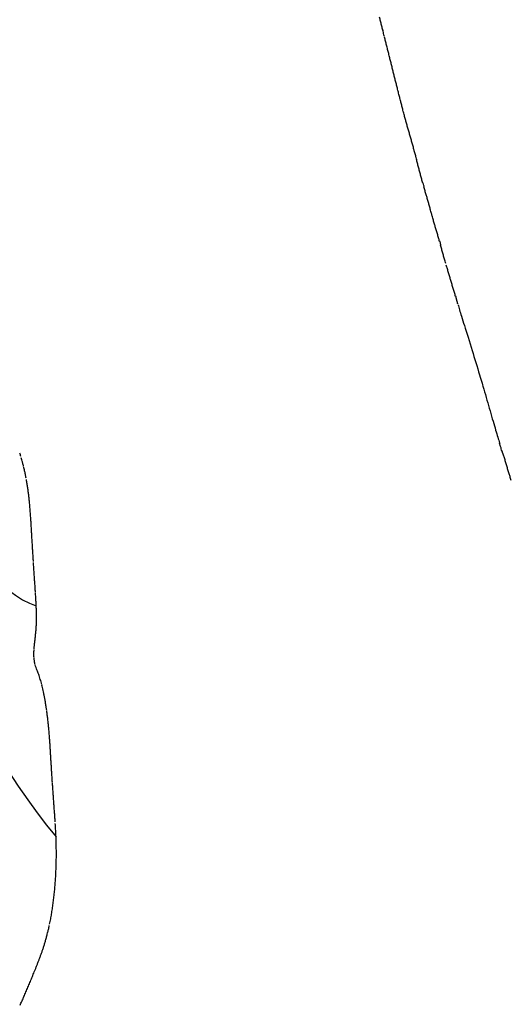
# Model space of a CAD drawing. Units: millimetres. Extents: x -605615287 to 17, y -1703671404 to 113.
# Drawn here: x -605611863 to -605611844, y -1703669504 to -1703669467 of the extents above; entities that cross this region are included whole.
import ezdxf

# ---------------------------------------------------------------- set-up
doc = ezdxf.new("R2010")
doc.units = ezdxf.units.MM
doc.layers.get('0').update_dxf_attribs({"lineweight": 9, "true_color": 0x1c1c1c})
doc.layers.get('Defpoints').update_dxf_attribs({"color": 3, "lineweight": 0})
doc.layers.add('50', color=7, linetype='Continuous', true_color=0x000000)
doc.layers.add('Make2D$可见线$曲线', color=7, linetype='Continuous', true_color=0x000000)
doc.styles.add('2F обычный', font='Montserrat-Light.ttf', dxfattribs={"width": 0.8})
doc.dimstyles.new('stroitelniy3', dxfattribs={"dimtxt": 80, "dimasz": 30, "dimexe": 5, "dimexo": 10, "dimgap": 20, "dimtad": 1, "dimtoh": 1, "dimdec": 0, "dimrnd": 5, "dimtxsty": '2F обычный', "dimblk": 'ARCHTICK', "dimcen": 0.09, "dimdle": 2, "dimadec": 0, "dimazin": 2, "dimtfac": 1, "dimtdec": 0, "dimtmove": 1, "dimatfit": 3, "dimfxl": 10, "dimtfill": 1, "dimtolj": 1, "dimtzin": 0, "dimarcsym": 1})

# ---------------------------------------------------------------- blocks, each defined once
blk = doc.blocks.new('A$Ce1eedf1b')
at = {"layer": '50', "color": 0}
for points in [[(107.06, 45.558), (103.035, 63.011), (86.998, 97.057), (68.988, 126.503), (64.414, 141.118)], [(109.67, 45.822), (105.572, 75.163), (88.002, 100.526), (73.977, 127.775), (73.129, 138.24)]]:
    blk.add_open_spline(points, degree=3, dxfattribs=at)
at = {"layer": 'Make2D$可见线$曲线', "color": 0, "lineweight": -3}
for points, knots in [([(61.232, 140.274), (61.291, 140.32), (61.354, 140.365), (61.414, 140.407), (61.476, 140.45), (61.54, 140.492), (61.605, 140.532), (61.669, 140.571), (61.736, 140.61), (61.803, 140.646), (61.869, 140.682), (61.937, 140.717), (62.005, 140.75), (62.073, 140.782), (62.142, 140.814), (62.212, 140.843), (62.281, 140.873), (62.351, 140.9), (62.422, 140.926), (62.493, 140.952), (62.565, 140.976), (62.637, 140.997), (62.709, 141.019), (62.782, 141.039), (62.855, 141.057), (62.928, 141.075), (63.001, 141.09), (63.075, 141.104), (63.149, 141.118), (63.223, 141.129), (63.297, 141.139), (63.372, 141.148), (63.446, 141.155), (63.521, 141.16), (63.557, 141.162), (63.593, 141.164), (63.629, 141.166), (63.668, 141.167), (63.707, 141.168), (63.745, 141.169), (63.821, 141.169), (63.896, 141.168), (63.97, 141.164), (64.045, 141.16), (64.12, 141.154), (64.194, 141.146), (64.265, 141.139), (64.34, 141.129), (64.414, 141.118)], [0.25696, 0.25696, 0.25696, 0.25696, 0.482652, 0.482652, 0.482652, 0.711996, 0.711996, 0.711996, 0.942234, 0.942234, 0.942234, 1.170456, 1.170456, 1.170456, 1.398219, 1.398219, 1.398219, 1.62545, 1.62545, 1.62545, 1.853873, 1.853873, 1.853873, 2.082519, 2.082519, 2.082519, 2.310179, 2.310179, 2.310179, 2.538394, 2.538394, 2.538394, 2.767317, 2.767317, 2.767317, 2.878789, 2.878789, 2.878789, 2.999013, 2.999013, 2.999013, 3.234692, 3.234692, 3.234692, 3.473984, 3.473984, 3.473984, 3.711839, 3.711839, 3.711839, 3.711839]), ([(64.414, 141.118), (64.476, 141.108), (64.539, 141.096), (64.607, 141.082), (64.671, 141.069), (64.735, 141.056), (64.797, 141.041), (64.836, 141.032), (64.875, 141.023), (64.916, 141.013)], [0.2404026, 0.2404026, 0.2404026, 0.2404026, 0.4493861, 0.4493861, 0.4493861, 0.6584494, 0.6584494, 0.6584494, 0.7907745, 0.7907745, 0.7907745, 0.7907745]), ([(64.987, 140.996), (65.051, 140.98), (65.111, 140.965), (65.176, 140.948), (65.237, 140.932), (65.3, 140.915), (65.362, 140.898), (65.424, 140.882), (65.486, 140.865), (65.548, 140.847), (65.609, 140.83), (65.67, 140.813), (65.732, 140.795), (65.793, 140.778), (65.854, 140.761), (65.915, 140.744), (65.976, 140.727), (66.037, 140.711), (66.098, 140.694), (66.158, 140.677), (66.219, 140.661), (66.28, 140.645), (66.34, 140.629), (66.4, 140.613), (66.461, 140.597)], [0.870222, 0.870222, 0.870222, 0.870222, 1.07837, 1.07837, 1.07837, 1.280619, 1.280619, 1.280619, 1.478481, 1.478481, 1.478481, 1.673346, 1.673346, 1.673346, 1.865694, 1.865694, 1.865694, 2.055814, 2.055814, 2.055814, 2.244346, 2.244346, 2.244346, 2.431756, 2.431756, 2.431756, 2.431756]), ([(66.484, 140.591), (66.536, 140.578), (66.589, 140.564), (66.641, 140.551), (66.702, 140.536), (66.761, 140.521), (66.821, 140.506), (66.881, 140.491), (66.941, 140.476), (67.001, 140.461), (67.06, 140.447), (67.12, 140.432), (67.18, 140.417)], [2.4555227, 2.4555227, 2.4555227, 2.4555227, 2.6184485, 2.6184485, 2.6184485, 2.8050138, 2.8050138, 2.8050138, 2.9917107, 2.9917107, 2.9917107, 3.1784996, 3.1784996, 3.1784996, 3.1784996]), ([(67.18, 140.417), (67.237, 140.404), (67.294, 140.391), (67.352, 140.378), (67.409, 140.364), (67.466, 140.351), (67.523, 140.338), (67.58, 140.324), (67.637, 140.311), (67.694, 140.297), (67.751, 140.283), (67.807, 140.269), (67.864, 140.255), (67.92, 140.24), (67.977, 140.226), (68.033, 140.211), (68.089, 140.196), (68.145, 140.18), (68.201, 140.164), (68.256, 140.147), (68.312, 140.131), (68.367, 140.113), (68.422, 140.095), (68.477, 140.076), (68.531, 140.057), (68.585, 140.037), (68.639, 140.017), (68.692, 139.995), (68.745, 139.974), (68.798, 139.951), (68.85, 139.928), (68.901, 139.904), (68.953, 139.88), (69.004, 139.855), (69.055, 139.83), (69.105, 139.804), (69.154, 139.777)], [0.209275, 0.209275, 0.209275, 0.209275, 0.388754, 0.388754, 0.388754, 0.568289, 0.568289, 0.568289, 0.747341, 0.747341, 0.747341, 0.925942, 0.925942, 0.925942, 1.105143, 1.105143, 1.105143, 1.283515, 1.283515, 1.283515, 1.46017, 1.46017, 1.46017, 1.635097, 1.635097, 1.635097, 1.809033, 1.809033, 1.809033, 1.982113, 1.982113, 1.982113, 2.154505, 2.154505, 2.154505, 2.326476, 2.326476, 2.326476, 2.326476]), ([(60.8, 139.898), (60.842, 139.938), (60.884, 139.978), (60.928, 140.017), (60.976, 140.061), (61.025, 140.104), (61.075, 140.146)], [2.564122, 2.564122, 2.564122, 2.564122, 2.7400556, 2.7400556, 2.7400556, 2.9359305, 2.9359305, 2.9359305, 2.9359305]), ([(59.376, 138.033), (59.414, 138.091), (59.451, 138.149), (59.482, 138.197), (59.518, 138.251), (59.554, 138.307), (59.59, 138.361), (59.627, 138.415), (59.663, 138.469), (59.699, 138.523), (59.735, 138.577), (59.771, 138.629), (59.807, 138.683), (59.844, 138.736), (59.88, 138.789), (59.917, 138.842), (59.953, 138.895), (59.991, 138.949), (60.028, 139.002), (60.066, 139.055), (60.104, 139.108), (60.143, 139.16), (60.183, 139.212), (60.222, 139.264), (60.263, 139.314), (60.304, 139.365), (60.345, 139.414), (60.388, 139.464), (60.431, 139.513), (60.473, 139.56), (60.517, 139.608), (60.561, 139.655), (60.605, 139.702), (60.65, 139.748), (60.695, 139.794), (60.74, 139.839), (60.786, 139.884)], [0.202794, 0.202794, 0.202794, 0.202794, 0.398778, 0.398778, 0.398778, 0.595509, 0.595509, 0.595509, 0.790746, 0.790746, 0.790746, 0.985036, 0.985036, 0.985036, 1.179432, 1.179432, 1.179432, 1.374875, 1.374875, 1.374875, 1.570945, 1.570945, 1.570945, 1.76655, 1.76655, 1.76655, 1.961643, 1.961643, 1.961643, 2.156261, 2.156261, 2.156261, 2.350627, 2.350627, 2.350627, 2.545091, 2.545091, 2.545091, 2.545091]), ([(69.182, 139.762), (69.222, 139.74), (69.261, 139.718), (69.301, 139.695), (69.349, 139.667), (69.397, 139.638), (69.444, 139.608), (69.49, 139.579), (69.536, 139.55), (69.582, 139.519)], [2.3584958, 2.3584958, 2.3584958, 2.3584958, 2.4984596, 2.4984596, 2.4984596, 2.6698352, 2.6698352, 2.6698352, 2.8386365, 2.8386365, 2.8386365, 2.8386365]), ([(69.581, 139.519), (69.623, 139.491), (69.663, 139.463), (69.705, 139.433), (69.744, 139.404), (69.784, 139.374), (69.823, 139.344), (69.862, 139.313), (69.899, 139.283), (69.937, 139.251), (69.975, 139.219), (70.013, 139.187), (70.049, 139.154), (70.08, 139.126), (70.11, 139.097), (70.14, 139.068)], [0.203321, 0.203321, 0.203321, 0.203321, 0.3583369, 0.3583369, 0.3583369, 0.5109465, 0.5109465, 0.5109465, 0.6634163, 0.6634163, 0.6634163, 0.8152567, 0.8152567, 0.8152567, 0.9440527, 0.9440527, 0.9440527, 0.9440527]), ([(70.156, 139.052), (70.191, 139.017), (70.225, 138.981), (70.259, 138.945), (70.292, 138.909), (70.324, 138.871), (70.356, 138.834), (70.387, 138.796), (70.419, 138.756), (70.449, 138.717), (70.48, 138.676), (70.51, 138.636), (70.539, 138.595), (70.569, 138.553), (70.598, 138.511), (70.626, 138.469), (70.656, 138.425), (70.684, 138.382), (70.712, 138.34), (70.743, 138.295), (70.773, 138.252), (70.803, 138.211), (70.837, 138.166), (70.87, 138.127), (70.907, 138.09)], [0.967076, 0.967076, 0.967076, 0.967076, 1.118978, 1.118978, 1.118978, 1.271426, 1.271426, 1.271426, 1.425454, 1.425454, 1.425454, 1.584355, 1.584355, 1.584355, 1.750618, 1.750618, 1.750618, 1.927957, 1.927957, 1.927957, 2.116714, 2.116714, 2.116714, 2.322954, 2.322954, 2.322954, 2.322954]), ([(71.51, 137.935), (71.551, 137.946), (71.592, 137.96), (71.633, 137.975), (71.681, 137.993), (71.728, 138.013), (71.775, 138.034), (71.823, 138.055), (71.87, 138.077), (71.917, 138.097), (71.965, 138.118), (72.013, 138.139), (72.061, 138.157), (72.109, 138.176), (72.158, 138.194), (72.208, 138.209), (72.258, 138.224), (72.308, 138.238), (72.359, 138.248), (72.41, 138.259), (72.461, 138.267), (72.513, 138.273), (72.564, 138.279), (72.616, 138.282), (72.668, 138.283), (72.72, 138.283), (72.771, 138.282), (72.823, 138.278), (72.874, 138.275), (72.925, 138.27), (72.976, 138.263), (73.027, 138.257), (73.078, 138.249), (73.129, 138.24), (73.18, 138.231), (73.229, 138.222), (73.279, 138.212), (73.331, 138.201), (73.382, 138.19), (73.433, 138.179)], [0.665503, 0.665503, 0.665503, 0.665503, 0.801582, 0.801582, 0.801582, 0.957244, 0.957244, 0.957244, 1.112487, 1.112487, 1.112487, 1.268421, 1.268421, 1.268421, 1.424483, 1.424483, 1.424483, 1.580453, 1.580453, 1.580453, 1.736458, 1.736458, 1.736458, 1.892512, 1.892512, 1.892512, 2.048582, 2.048582, 2.048582, 2.204544, 2.204544, 2.204544, 2.36048, 2.36048, 2.36048, 2.516182, 2.516182, 2.516182, 2.676013, 2.676013, 2.676013, 2.676013]), ([(73.645, 138.127), (73.697, 138.114), (73.749, 138.1), (73.801, 138.086), (73.865, 138.07), (73.928, 138.053), (73.991, 138.036), (74.055, 138.019), (74.119, 138.002), (74.184, 137.985), (74.251, 137.968), (74.308, 137.953), (74.375, 137.935), (74.439, 137.919), (74.503, 137.903), (74.566, 137.886), (74.629, 137.87), (74.693, 137.854), (74.756, 137.839)], [0.416697, 0.416697, 0.416697, 0.416697, 0.578056, 0.578056, 0.578056, 0.77517, 0.77517, 0.77517, 0.975774, 0.975774, 0.975774, 1.175156, 1.175156, 1.175156, 1.372918, 1.372918, 1.372918, 1.568699, 1.568699, 1.568699, 1.568699]), ([(58.068, 135.881), (58.097, 135.934), (58.126, 135.985), (58.147, 136.023), (58.174, 136.072), (58.202, 136.122), (58.23, 136.17), (58.258, 136.219), (58.287, 136.268), (58.316, 136.316), (58.345, 136.365), (58.371, 136.409), (58.4, 136.456), (58.428, 136.504), (58.455, 136.549), (58.484, 136.597), (58.512, 136.644), (58.542, 136.693), (58.571, 136.741), (58.6, 136.789), (58.628, 136.836), (58.658, 136.884), (58.687, 136.932), (58.716, 136.98), (58.745, 137.028), (58.775, 137.076), (58.803, 137.122), (58.833, 137.171), (58.863, 137.219), (58.893, 137.267), (58.923, 137.315), (58.953, 137.363), (58.983, 137.411), (59.013, 137.459), (59.043, 137.506), (59.073, 137.554), (59.103, 137.602), (59.133, 137.65), (59.163, 137.697), (59.193, 137.745), (59.223, 137.793), (59.253, 137.84), (59.283, 137.888), (59.316, 137.939), (59.346, 137.986), (59.376, 138.033)], [0.183127, 0.183127, 0.183127, 0.183127, 0.348682, 0.348682, 0.348682, 0.517728, 0.517728, 0.517728, 0.687096, 0.687096, 0.687096, 0.852402, 0.852402, 0.852402, 1.017638, 1.017638, 1.017638, 1.185666, 1.185666, 1.185666, 1.354042, 1.354042, 1.354042, 1.521824, 1.521824, 1.521824, 1.690412, 1.690412, 1.690412, 1.860015, 1.860015, 1.860015, 2.029628, 2.029628, 2.029628, 2.198999, 2.198999, 2.198999, 2.367797, 2.367797, 2.367797, 2.537194, 2.537194, 2.537194, 2.708812, 2.708812, 2.708812, 2.708812]), ([(70.914, 138.083), (70.95, 138.048), (70.989, 138.016), (71.031, 137.989), (71.072, 137.963), (71.118, 137.939), (71.169, 137.924)], [2.3367966, 2.3367966, 2.3367966, 2.3367966, 2.5415389, 2.5415389, 2.5415389, 2.7442956, 2.7442956, 2.7442956, 2.7442956]), ([(71.175, 137.922), (71.225, 137.908), (71.278, 137.904), (71.333, 137.907), (71.382, 137.909), (71.434, 137.916), (71.487, 137.929)], [0.2616552, 0.2616552, 0.2616552, 0.2616552, 0.4607926, 0.4607926, 0.4607926, 0.6395178, 0.6395178, 0.6395178, 0.6395178]), ([(74.8, 137.828), (74.848, 137.816), (74.896, 137.804), (74.944, 137.792), (75.006, 137.777), (75.069, 137.762), (75.131, 137.748), (75.193, 137.733), (75.253, 137.719), (75.316, 137.705), (75.377, 137.69), (75.438, 137.676), (75.499, 137.662), (75.559, 137.648), (75.618, 137.635), (75.677, 137.622), (75.737, 137.609), (75.795, 137.596), (75.854, 137.583), (75.913, 137.57), (75.972, 137.557), (76.03, 137.544), (76.09, 137.53), (76.147, 137.517), (76.204, 137.503)], [1.61363, 1.61363, 1.61363, 1.61363, 1.76254, 1.76254, 1.76254, 1.954796, 1.954796, 1.954796, 2.146488, 2.146488, 2.146488, 2.337005, 2.337005, 2.337005, 2.526722, 2.526722, 2.526722, 2.716375, 2.716375, 2.716375, 2.906106, 2.906106, 2.906106, 3.095933, 3.095933, 3.095933, 3.095933]), ([(76.204, 137.503), (76.263, 137.489), (76.321, 137.474), (76.376, 137.46), (76.433, 137.445), (76.489, 137.431), (76.544, 137.416), (76.599, 137.401), (76.653, 137.385), (76.708, 137.369), (76.762, 137.353), (76.817, 137.336), (76.872, 137.318), (76.927, 137.3), (76.982, 137.281), (77.036, 137.261), (77.09, 137.24), (77.143, 137.219), (77.196, 137.197), (77.248, 137.175), (77.3, 137.152), (77.351, 137.128), (77.403, 137.103), (77.453, 137.078), (77.504, 137.051), (77.553, 137.024), (77.603, 136.995), (77.652, 136.965), (77.701, 136.936), (77.749, 136.905), (77.798, 136.872), (77.831, 136.85), (77.862, 136.828), (77.895, 136.805)], [0.234181, 0.234181, 0.234181, 0.234181, 0.423147, 0.423147, 0.423147, 0.612772, 0.612772, 0.612772, 0.803285, 0.803285, 0.803285, 0.992542, 0.992542, 0.992542, 1.180751, 1.180751, 1.180751, 1.369065, 1.369065, 1.369065, 1.557176, 1.557176, 1.557176, 1.74452, 1.74452, 1.74452, 1.931346, 1.931346, 1.931346, 2.117778, 2.117778, 2.117778, 2.242718, 2.242718, 2.242718, 2.242718]), ([(77.942, 136.771), (77.991, 136.735), (78.036, 136.701), (78.083, 136.663), (78.129, 136.626), (78.174, 136.588), (78.22, 136.548), (78.264, 136.509), (78.315, 136.463), (78.359, 136.422)], [2.3041645, 2.3041645, 2.3041645, 2.3041645, 2.4911437, 2.4911437, 2.4911437, 2.6791459, 2.6791459, 2.6791459, 2.8696899, 2.8696899, 2.8696899, 2.8696899]), ([(78.502, 136.285), (78.539, 136.248), (78.56, 136.225), (78.633, 136.146), (78.657, 136.119), (78.686, 136.088), (78.713, 136.058)], [0.2142162, 0.2142162, 0.2142162, 0.2142162, 0.4476208, 0.4476208, 0.4476208, 0.5677864, 0.5677864, 0.5677864, 0.5677864]), ([(209.163, 24.927), (209.099, 24.889), (209.038, 24.851), (209.014, 24.837), (208.968, 24.809), (208.91, 24.774), (208.863, 24.747)], [0.2001112, 0.2001112, 0.2001112, 0.2001112, 0.3822548, 0.3822548, 0.3822548, 0.5596382, 0.5596382, 0.5596382, 0.5596382]), ([(207.535, 23.966), (207.814, 24.126), (208.071, 24.274), (208.283, 24.4), (208.389, 24.464), (208.487, 24.522), (208.573, 24.573)], [-2.898955, -2.898955, -2.898955, -2.898955, -1.79827, -1.79827, -1.79827, -1.245933, -1.245933, -1.245933, -1.245933]), ([(208.573, 24.573), (208.658, 24.624), (208.733, 24.669), (208.795, 24.706), (208.835, 24.731), (208.87, 24.753), (208.899, 24.772)], [-1.2459331, -1.2459331, -1.2459331, -1.2459331, -0.6976269, -0.6976269, -0.6976269, -0.3414568, -0.3414568, -0.3414568, -0.3414568]), ([(205.363, 22.679), (205.658, 22.86), (205.974, 23.053), (206.286, 23.238), (206.391, 23.3), (206.496, 23.362), (206.6, 23.423)], [0, 0, 0, 0, 1.100969, 1.100969, 1.100969, 1.466387, 1.466387, 1.466387, 1.466387]), ([(203.641, 21.614), (203.747, 21.673), (203.896, 21.759), (204.074, 21.87), (204.179, 21.935), (204.294, 22.01), (204.42, 22.09)], [1.194184, 1.194184, 1.194184, 1.194184, 2.202716, 2.202716, 2.202716, 2.792332, 2.792332, 2.792332, 2.792332]), ([(203.324, 21.43), (203.281, 21.405), (203.218, 21.367), (203.177, 21.342), (203.126, 21.311), (203.075, 21.281), (203.024, 21.25), (202.975, 21.221), (202.924, 21.191), (202.874, 21.161), (202.825, 21.132), (202.776, 21.104), (202.728, 21.075), (202.679, 21.047), (202.632, 21.019), (202.584, 20.991), (202.538, 20.964), (202.489, 20.935), (202.439, 20.905)], [2.069097, 2.069097, 2.069097, 2.069097, 2.247738, 2.247738, 2.247738, 2.433219, 2.433219, 2.433219, 2.610591, 2.610591, 2.610591, 2.780507, 2.780507, 2.780507, 2.948662, 2.948662, 2.948662, 3.118098, 3.118098, 3.118098, 3.118098]), ([(202.439, 20.905), (202.386, 20.874), (202.331, 20.841), (202.29, 20.816), (202.239, 20.785), (202.192, 20.757), (202.14, 20.726)], [0.2257341, 0.2257341, 0.2257341, 0.2257341, 0.4152047, 0.4152047, 0.4152047, 0.5915917, 0.5915917, 0.5915917, 0.5915917]), ([(202.088, 20.696), (202.056, 20.677), (202.023, 20.657), (201.991, 20.638), (201.942, 20.609), (201.892, 20.581), (201.843, 20.552), (201.794, 20.524), (201.742, 20.495), (201.693, 20.468), (201.643, 20.439), (201.594, 20.412), (201.543, 20.384), (201.494, 20.357), (201.443, 20.329), (201.395, 20.302)], [0.651499, 0.651499, 0.651499, 0.651499, 0.7645319, 0.7645319, 0.7645319, 0.9360973, 0.9360973, 0.9360973, 1.1080619, 1.1080619, 1.1080619, 1.2805615, 1.2805615, 1.2805615, 1.4511775, 1.4511775, 1.4511775, 1.4511775]), ([(201.252, 20.223), (201.206, 20.198), (201.159, 20.171), (201.111, 20.144), (201.065, 20.117), (201.013, 20.087), (200.965, 20.059), (200.908, 20.025), (200.873, 20.004), (200.816, 19.97), (200.769, 19.942), (200.715, 19.91), (200.669, 19.883), (200.621, 19.854), (200.57, 19.824), (200.521, 19.796), (200.474, 19.769), (200.42, 19.739), (200.372, 19.712), (200.305, 19.674), (200.263, 19.652), (200.225, 19.631)], [1.625326, 1.625326, 1.625326, 1.625326, 1.804742, 1.804742, 1.804742, 1.977525, 1.977525, 1.977525, 2.151487, 2.151487, 2.151487, 2.32268, 2.32268, 2.32268, 2.493985, 2.493985, 2.493985, 2.665206, 2.665206, 2.665206, 2.846533, 2.846533, 2.846533, 2.846533]), ([(201.394, 20.33), (201.388, 20.327), (201.337, 20.298), (201.286, 20.269), (201.24, 20.243)], [1.3561143, 1.3561143, 1.3561143, 1.3561143, 1.374094, 1.5326878, 1.5326878, 1.5326878, 1.5326878]), ([(200.225, 19.631), (200.185, 19.608), (200.141, 19.584), (200.075, 19.548), (200.025, 19.52), (199.975, 19.493), (199.925, 19.465), (199.873, 19.437), (199.831, 19.413), (199.78, 19.384), (199.734, 19.358), (199.681, 19.327), (199.635, 19.3), (199.582, 19.269), (199.543, 19.246), (199.49, 19.215), (199.444, 19.188), (199.391, 19.156), (199.345, 19.129), (199.295, 19.1), (199.246, 19.071), (199.197, 19.042)], [0.210184, 0.210184, 0.210184, 0.210184, 0.382679, 0.382679, 0.382679, 0.55388, 0.55388, 0.55388, 0.724745, 0.724745, 0.724745, 0.895131, 0.895131, 0.895131, 1.065364, 1.065364, 1.065364, 1.235677, 1.235677, 1.235677, 1.407301, 1.407301, 1.407301, 1.407301]), ([(199.051, 18.958), (199.002, 18.931), (198.954, 18.904), (198.904, 18.876), (198.856, 18.85), (198.803, 18.821), (198.754, 18.795), (198.703, 18.768), (198.652, 18.741), (198.601, 18.714), (198.552, 18.688), (198.499, 18.661), (198.449, 18.635), (198.399, 18.609), (198.35, 18.584), (198.299, 18.558), (198.253, 18.534), (198.193, 18.504), (198.147, 18.48)], [1.577705, 1.577705, 1.577705, 1.577705, 1.748288, 1.748288, 1.748288, 1.919602, 1.919602, 1.919602, 2.09275, 2.09275, 2.09275, 2.264485, 2.264485, 2.264485, 2.434888, 2.434888, 2.434888, 2.607724, 2.607724, 2.607724, 2.607724]), ([(199.184, 19.064), (199.171, 19.056), (199.122, 19.028), (199.074, 19), (199.039, 18.979)], [1.3280105, 1.3280105, 1.3280105, 1.3280105, 1.3740383, 1.4964776, 1.4964776, 1.4964776, 1.4964776]), ([(197.953, 18.38), (197.903, 18.354), (197.842, 18.322), (197.81, 18.306), (197.773, 18.286), (197.714, 18.255), (197.664, 18.227), (197.615, 18.2), (197.561, 18.171), (197.512, 18.144), (197.456, 18.112), (197.413, 18.088), (197.358, 18.057), (197.301, 18.024), (197.263, 18.002), (197.204, 17.968), (197.156, 17.939), (197.104, 17.909), (197.055, 17.88), (197.007, 17.852), (196.956, 17.823), (196.907, 17.795), (196.858, 17.767), (196.809, 17.74), (196.76, 17.712), (196.71, 17.684), (196.661, 17.657), (196.611, 17.63), (196.564, 17.605), (196.508, 17.575), (196.46, 17.55), (196.403, 17.519), (196.364, 17.499), (196.306, 17.469), (196.258, 17.444), (196.201, 17.414), (196.153, 17.389), (196.098, 17.361), (196.055, 17.339), (196.005, 17.314), (195.966, 17.294), (195.899, 17.26), (195.859, 17.24), (195.815, 17.217), (195.762, 17.19), (195.709, 17.163)], [0.662016, 0.662016, 0.662016, 0.662016, 0.946704, 0.946704, 0.946704, 1.135681, 1.135681, 1.135681, 1.3096, 1.3096, 1.3096, 1.490986, 1.490986, 1.490986, 1.675359, 1.675359, 1.675359, 1.84892, 1.84892, 1.84892, 2.020053, 2.020053, 2.020053, 2.191039, 2.191039, 2.191039, 2.362036, 2.362036, 2.362036, 2.533436, 2.533436, 2.533436, 2.707859, 2.707859, 2.707859, 2.881426, 2.881426, 2.881426, 3.056192, 3.056192, 3.056192, 3.23655, 3.23655, 3.23655, 3.411791, 3.411791, 3.411791, 3.411791]), ([(195.709, 17.163), (195.652, 17.135), (195.595, 17.106), (195.554, 17.085), (195.503, 17.059), (195.451, 17.033), (195.4, 17.007), (195.347, 16.98), (195.299, 16.957), (195.246, 16.93), (195.195, 16.904), (195.142, 16.878), (195.091, 16.852), (195.04, 16.827), (194.99, 16.801), (194.939, 16.776), (194.889, 16.751), (194.839, 16.726), (194.788, 16.701), (194.74, 16.676), (194.685, 16.649), (194.636, 16.625), (194.584, 16.598), (194.535, 16.574), (194.482, 16.548), (194.432, 16.523), (194.376, 16.494), (194.326, 16.47), (194.276, 16.444), (194.219, 16.416), (194.169, 16.391), (194.103, 16.358), (194.076, 16.344), (194.01, 16.311), (193.959, 16.286), (193.905, 16.259), (193.853, 16.233), (193.801, 16.206), (193.751, 16.182), (193.699, 16.156), (193.651, 16.131), (193.589, 16.101), (193.552, 16.082)], [0.208044, 0.208044, 0.208044, 0.208044, 0.392744, 0.392744, 0.392744, 0.565243, 0.565243, 0.565243, 0.73781, 0.73781, 0.73781, 0.910676, 0.910676, 0.910676, 1.082061, 1.082061, 1.082061, 1.253342, 1.253342, 1.253342, 1.424457, 1.424457, 1.424457, 1.596616, 1.596616, 1.596616, 1.772047, 1.772047, 1.772047, 1.950889, 1.950889, 1.950889, 2.132289, 2.132289, 2.132289, 2.310862, 2.310862, 2.310862, 2.483658, 2.483658, 2.483658, 2.666256, 2.666256, 2.666256, 2.666256]), ([(193.247, 15.929), (193.206, 15.908), (193.143, 15.876), (193.096, 15.853), (193.046, 15.828), (192.992, 15.801), (192.943, 15.776), (192.89, 15.749), (192.842, 15.725), (192.796, 15.702)], [0.7090498, 0.7090498, 0.7090498, 0.7090498, 0.8860951, 0.8860951, 0.8860951, 1.0586389, 1.0586389, 1.0586389, 1.2325844, 1.2325844, 1.2325844, 1.2325844])]:
    blk.add_open_spline(points, degree=3, knots=knots, dxfattribs=at)
for points in [[(61.13, 140.193), (61.163, 140.22), (61.197, 140.247), (61.232, 140.273)], [(73.433, 138.177), (73.508, 138.16), (73.582, 138.143), (73.615, 138.134)], [(78.385, 136.397), (78.431, 136.353), (78.468, 136.318), (78.501, 136.285)], [(78.76, 136.005), (78.808, 135.95), (78.844, 135.907), (78.89, 135.851)], [(209.218, 24.973), (209.267, 25.003), (209.366, 25.062), (209.513, 25.152), (209.662, 25.24), (209.81, 25.328), (209.959, 25.415), (210.107, 25.504), (210.205, 25.564), (210.255, 25.593)], [(209.218, 24.973), (209.198, 24.961), (209.178, 24.948), (209.157, 24.936)], [(206.708, 23.486), (206.994, 23.654), (207.276, 23.819), (207.535, 23.966)], [(206.6, 23.423), (206.636, 23.444), (206.672, 23.465), (206.708, 23.486)], [(204.42, 22.09), (204.692, 22.264), (205.018, 22.468), (205.363, 22.679)], [(203.589, 21.585), (203.551, 21.563), (203.482, 21.523), (203.44, 21.499)], [(203.589, 21.585), (203.597, 21.589), (203.605, 21.594), (203.613, 21.598)], [(203.44, 21.515), (203.399, 21.492), (203.358, 21.468), (203.317, 21.444)], [(198.092, 18.46), (198.045, 18.436), (197.997, 18.411), (197.95, 18.387)], [(198.172, 18.502), (198.146, 18.488), (198.119, 18.474), (198.092, 18.46)], [(193.293, 15.963), (193.276, 15.955), (193.26, 15.946), (193.243, 15.938)], [(193.405, 16.008), (193.357, 15.984), (193.299, 15.955), (193.255, 15.933)], [(193.528, 16.07), (193.533, 16.072), (193.475, 16.043), (193.412, 16.012)]]:
    blk.add_open_spline(points, degree=3, dxfattribs=at)
blk = doc.blocks.new('_ArchTick')
at = {"color": 0, "linetype": 'ByBlock', "const_width": 0.15}
blk.add_lwpolyline([(-0.5, -0.5), (0.5, 0.5)], dxfattribs=at)
blk = doc.blocks.new('*D402')
at = {"color": 0, "lineweight": -2, "transparency": 16777216}
for p, q in [((-605612311.432, -1703669398.926), (-605612311.432, -1703669702.82)), ((-605611512.117, -1703669400.432), (-605611512.117, -1703669702.82)), ((-605612313.432, -1703669697.82), (-605611510.117, -1703669697.82))]:
    blk.add_line(p, q, dxfattribs=at)
at = {"layer": 'Defpoints', "color": 0, "lineweight": 30, "transparency": 16777216}
for p in [(-605612311.432, -1703669388.926), (-605611512.117, -1703669390.432), (-605611512.117, -1703669697.82)]:
    blk.add_point(p, dxfattribs=at)
at = {"color": 0, "lineweight": -2, "transparency": 16777216, "xscale": 25, "yscale": 25, "zscale": 25, "rotation": 180}
blk.add_blockref('_ArchTick', (-605612311.432, -1703669697.82), dxfattribs=at)
at = {"color": 0, "lineweight": -2, "transparency": 16777216, "xscale": 25, "yscale": 25, "zscale": 25}
blk.add_blockref('_ArchTick', (-605611512.117, -1703669697.82), dxfattribs=at)
at = {"color": 0, "transparency": 16777216, "insert": (-605611911.774, -1703669652.463), "char_height": 50, "attachment_point": 5, "style": '2F обычный', "bg_fill": 3, "box_fill_scale": 1.1, "bg_fill_color": 256, "bg_fill_true_color": 13158600, "bg_fill_transparency": 0}
blk.add_mtext('\\A1;800', dxfattribs=at)
blk = doc.blocks.new('*D403')
at = {"color": 0, "lineweight": -2, "transparency": 16777216}
for p, q in [((-605611386.243, -1703669564.276), (-605611386.243, -1703668959.602)), ((-605611902.083, -1703668961.602), (-605611381.243, -1703668961.602)), ((-605611751.35, -1703669562.276), (-605611381.243, -1703669562.276))]:
    blk.add_line(p, q, dxfattribs=at)
at = {"layer": 'Defpoints', "color": 0, "lineweight": 30, "transparency": 16777216}
for p in [(-605611912.083, -1703668961.602), (-605611386.243, -1703668961.602), (-605611761.35, -1703669562.276, -22.911)]:
    blk.add_point(p, dxfattribs=at)
at = {"color": 0, "lineweight": -2, "transparency": 16777216, "xscale": 25, "yscale": 25, "zscale": 25}
for p, rotation in [((-605611386.243, -1703668961.602), 90), ((-605611386.243, -1703669562.276), 270)]:
    blk.add_blockref('_ArchTick', p, dxfattribs=dict(at, rotation=rotation))
at = {"color": 0, "transparency": 16777216, "insert": (-605611431.6, -1703669261.939), "char_height": 50, "attachment_point": 5, "rotation": 90, "style": '2F обычный', "bg_fill": 3, "box_fill_scale": 1.1, "bg_fill_color": 256, "bg_fill_true_color": 13158600, "bg_fill_transparency": 0}
blk.add_mtext('\\A1;600', dxfattribs=at)

msp = doc.modelspace()

# ---------------------------------------------------------------- block references
at = {"layer": '50', "extrusion": (0.866025, 0, 0.5), "rotation": 180}
msp.add_blockref('A$Ce1eedf1b', (-1703669274.355, 302805980.726, -524475222.636), dxfattribs=at)
at = {"layer": '50', "extrusion": (0.965926, 0, 0.258819), "xscale": -1, "rotation": 180}
msp.add_blockref('A$Ce1eedf1b', (-1703669562.473, 156743947.023, -584976158.217), dxfattribs=at)

# ---------------------------------------------------------------- next in the draw order: dimensions: what is measured, and where the dimension line sits
at = {"color": 252}
dim = msp.add_linear_dim(base=(-605611512.117, -1703669697.82), p1=(-605612311.432, -1703669388.926), p2=(-605611512.117, -1703669390.432), dimstyle='stroitelniy3', override={"dimtxt": 50, "dimasz": 25}, dxfattribs=at)
dim.commit()
dim.dimension.update_dxf_attribs({"geometry": '*D402', "text_midpoint": (-605611911.774, -1703669652.463)})

# ---------------------------------------------------------------- next in the draw order: dimensions: what is measured, and where the dimension line sits
dim = msp.add_linear_dim(base=(-605611386.243, -1703668961.602), p1=(-605611761.35, -1703669562.276, -22.911), p2=(-605611912.083, -1703668961.602), angle=90, dimstyle='stroitelniy3', override={"dimtxt": 50, "dimasz": 25}, dxfattribs=at)
dim.commit()
dim.dimension.update_dxf_attribs({"geometry": '*D403', "text_midpoint": (-605611431.6, -1703669261.939)})

doc.saveas('drawing.dxf')
